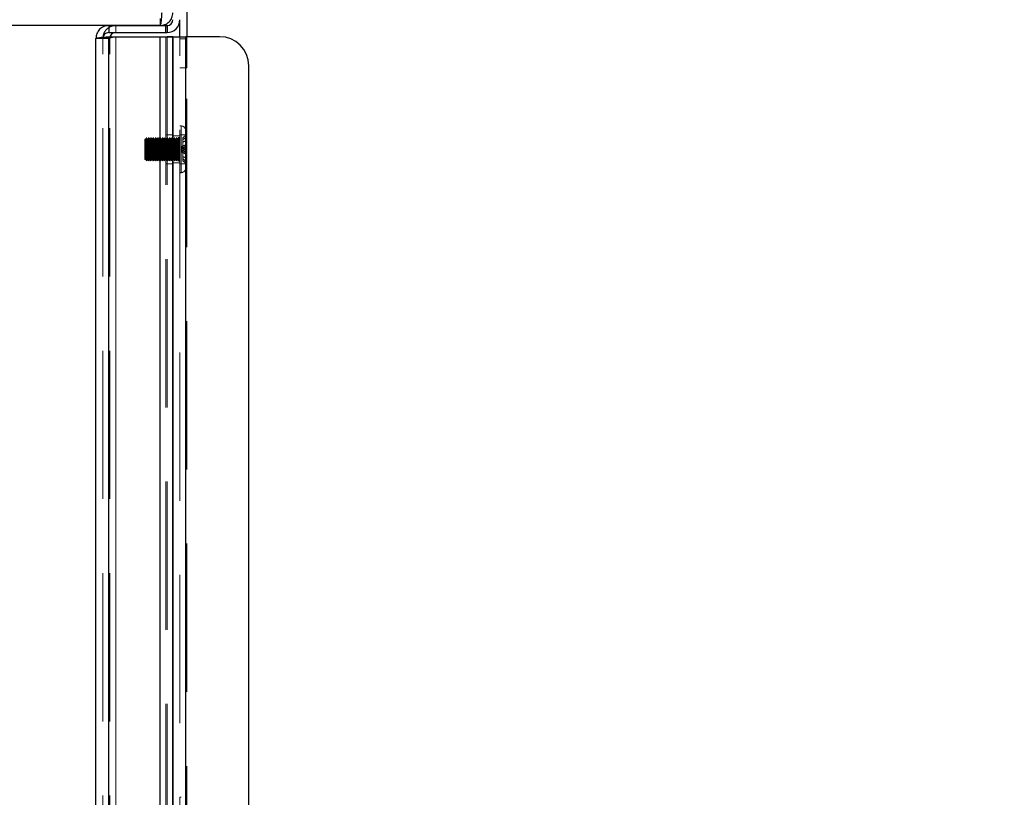
# Model space of a CAD drawing. Units: millimetres. Extents: x 0 to 420, y 0 to 297.
# Drawn here: x 243 to 251, y 108 to 115 of the extents above; entities that cross this region are included whole.
import ezdxf

# ---------------------------------------------------------------- set-up
doc = ezdxf.new("R2010")
doc.units = ezdxf.units.MM
doc.linetypes.add('HIDDEN', pattern=[1.905, 1.27, -0.635])
doc.layers.add('DIMENSIONS', color=7, linetype='Continuous')
doc.styles.add('SLDTEXTSTYLE0', font='TXT', dxfattribs={"width": 0.7})
doc.dimstyles.new('SLDDIMSTYLE0', dxfattribs={"dimtxt": 3.694289, "dimasz": 3.556, "dimexe": 0, "dimexo": 0.0625, "dimgap": 0.923572, "dimtad": 1, "dimdec": 0, "dimlfac": 20, "dimrnd": 1e-09, "dimzin": 12, "dimdsep": 46, "dimtxsty": 'SLDTEXTSTYLE0', "dimblk1": 'CLOSED', "dimblk2": 'CLOSED', "dimsah": 1, "dimcen": 0.09, "dimadec": 0, "dimazin": 3, "dimtfac": 1, "dimtdec": 0, "dimtofl": 0, "dimtmove": 0, "dimatfit": 3, "dimldrblk": 'CLOSED', "dimfxl": 1, "dimfrac": 2, "dimtolj": 1, "dimtzin": 12, "dimarcsym": 0})

# ---------------------------------------------------------------- blocks, each defined once
blk = doc.blocks.new('_CLOSED')
at = {"color": 0, "linetype": 'ByBlock', "lineweight": -2}
for p, q in [((-1, 0.166667), (0, 0)), ((-1, 0.166667), (-1, -0.166667)), ((0, 0), (-1, -0.166667)), ((0, 0), (-1, 0))]:
    blk.add_line(p, q, dxfattribs=at)
blk = doc.blocks.new('_D_7')
at = {"layer": 'DIMENSIONS'}
for p, q in [((245.2561, 119.1232), (258.22, 119.1232)), ((257.22, 83.0982), (257.22, 119.1232)), ((248.2301, 105.598), (248.2301, 106.4873)), ((248.2301, 106.4873), (252.7466, 106.4873)), ((252.7466, 106.4873), (252.7466, 105.598)), ((248.2301, 98.0524), (248.2301, 97.1632)), ((252.7466, 97.1632), (252.7466, 98.0524)), ((248.2301, 97.1632), (252.7466, 97.1632)), ((241.4665, 83.0982), (258.22, 83.0982))]:
    blk.add_line(p, q, dxfattribs=at)
at = {"layer": 'DIMENSIONS', "xscale": 3.556, "yscale": 3.556}
for p, rotation in [((257.22, 119.1232), 90), ((257.22, 83.0982), 270)]:
    blk.add_blockref('_CLOSED', p, dxfattribs=dict(at, rotation=rotation))
at = {"layer": 'DIMENSIONS', "char_height": 2.91042, "attachment_point": 1, "rotation": 90, "style": 'SLDTEXTSTYLE0'}
for s, insert in [('28.4', (248.9949, 98.0524)), ('721', (253.4683, 98.5914))]:
    blk.add_mtext(s, dxfattribs=dict(at, insert=insert))
blk = doc.blocks.new('_D_9')
at = {"layer": 'DIMENSIONS'}
for p, q in [((226.7315, 113.7332), (226.7315, 100.8252)), ((207.7343, 110.8152), (206.8451, 110.8152)), ((206.8451, 110.8152), (206.8451, 106.2986)), ((215.2799, 110.8152), (216.1692, 110.8152)), ((216.1692, 110.8152), (216.1692, 106.2986)), ((206.8451, 106.2986), (207.7343, 106.2986)), ((216.1692, 106.2986), (215.2799, 106.2986)), ((226.7315, 101.8252), (205.9558, 101.8252)), ((243.7515, 101.8252), (226.7315, 101.8252))]:
    blk.add_line(p, q, dxfattribs=at)
at = {"layer": 'DIMENSIONS', "xscale": 3.556, "yscale": 3.556, "rotation": 180}
blk.add_blockref('_CLOSED', (226.7315, 101.8252), dxfattribs=at)
at = {"layer": 'DIMENSIONS', "xscale": 3.556, "yscale": 3.556}
blk.add_blockref('_CLOSED', (243.7515, 101.8252), dxfattribs=at)
at = {"layer": 'DIMENSIONS', "char_height": 2.91042, "attachment_point": 1, "style": 'SLDTEXTSTYLE0'}
for s, insert in [('13.4', (207.7343, 110.0503)), ('340', (208.2733, 105.5769)), ('INT', (218.0589, 105.5769))]:
    blk.add_mtext(s, dxfattribs=dict(at, insert=insert))

msp = doc.modelspace()

# ---------------------------------------------------------------- linework, layer by layer
at = {"color": 7, "linetype": 'Continuous', "lineweight": 25}
for p, q in [((244.4715, 114.7602), (244.4715, 114.5278)), ((244.4115, 114.5278), (244.4115, 114.6732)), ((244.2415, 114.6231), (226.8415, 114.6231)), ((243.8015, 114.6229), (243.8015, 114.5629)), ((243.8015, 114.6229), (244.2915, 114.6229)), ((243.8015, 114.5629), (244.2915, 114.5629)), ((243.8615, 114.6231), (243.8615, 114.6229)), ((244.2415, 114.6231), (244.3015, 114.6231)), ((244.2915, 114.5629), (244.2915, 114.6229)), ((244.2915, 114.5632), (244.3015, 114.5632)), ((244.3015, 114.6231), (244.3015, 114.5632)), ((243.6915, 89.6132), (243.6915, 114.5129)), ((243.8015, 89.5985), (243.8015, 114.5276)), ((243.8015, 114.5276), (244.2415, 114.5276)), ((243.8615, 114.5278), (244.3015, 114.5278)), ((244.2415, 89.5985), (244.2415, 114.5276)), ((244.2415, 114.5276), (244.3515, 114.5276)), ((244.3515, 114.5278), (244.3015, 114.5278)), ((244.3515, 114.5278), (244.4615, 114.5278)), ((244.3515, 89.5985), (244.3515, 114.5278)), ((244.3515, 114.5276), (244.3515, 89.5985)), ((244.4615, 89.5985), (244.4615, 114.5278)), ((244.7515, 114.5278), (244.4615, 114.5278)), ((245.0015, 89.8485), (245.0015, 114.2778))]:
    msp.add_line(p, q, dxfattribs=at)
at = {"color": 7, "linetype": 'HIDDEN', "lineweight": 18}
for p, q in [((244.2415, 114.6832), (244.2415, 114.6231)), ((243.8615, 114.6229), (243.8615, 114.5632)), ((243.8615, 114.5632), (244.2915, 114.5632)), ((244.3015, 114.6231), (244.3015, 114.5632)), ((243.7515, 114.5129), (243.6915, 114.5129)), ((243.7535, 114.5233), (243.7515, 114.5129)), ((243.7515, 114.5129), (243.7515, 114.5131)), ((243.8115, 114.5131), (243.7515, 114.5131)), ((243.7515, 89.6132), (243.7515, 114.5129)), ((243.8015, 114.5276), (243.8015, 89.5985)), ((243.8143, 114.5276), (243.8115, 114.5131)), ((243.8115, 89.6132), (243.8115, 114.5131)), ((243.8615, 114.5278), (243.8615, 89.5985)), ((243.8615, 89.5985), (243.8615, 114.5276)), ((244.2415, 89.5985), (244.2415, 114.5276)), ((244.2915, 114.5276), (244.2915, 89.5985)), ((244.3015, 114.5278), (244.3015, 89.5985)), ((244.3015, 114.5276), (244.3015, 89.5985)), ((244.4115, 89.5985), (244.4115, 114.5278)), ((244.4115, 114.5102), (244.4715, 114.5102)), ((244.4615, 114.5278), (244.4615, 89.5985)), ((244.4615, 114.5278), (244.4615, 113.7232)), ((244.4715, 114.5278), (244.4715, 114.5102)), ((244.4715, 114.5102), (244.4715, 114.2601)), ((244.4715, 114.2601), (244.4115, 114.2601)), ((244.4715, 89.8662), (244.4715, 114.2601)), ((244.4215, 113.7632), (244.4115, 113.7632)), ((244.4215, 113.7631), (244.4115, 113.7631)), ((244.4215, 113.763), (244.4115, 113.763)), ((244.4215, 113.3646), (244.4215, 113.7631)), ((244.4215, 113.3637), (244.4215, 113.7625)), ((244.4215, 113.7624), (244.4215, 113.3636)), ((244.4615, 113.7232), (244.4615, 113.5663)), ((244.1165, 113.6532), (244.1115, 113.6482)), ((244.1165, 113.6531), (244.1115, 113.6481)), ((244.1165, 113.653), (244.1115, 113.648)), ((244.1115, 113.5632), (244.1115, 113.6482)), ((244.1115, 113.5993), (244.1115, 113.6481)), ((244.1165, 113.6532), (244.1165, 113.5632)), ((244.119, 113.6482), (244.1165, 113.6532)), ((244.1165, 113.6531), (244.1165, 113.6014)), ((244.119, 113.6481), (244.1165, 113.6531)), ((244.119, 113.648), (244.1165, 113.653)), ((244.1265, 113.6632), (244.119, 113.6482)), ((244.1265, 113.6631), (244.119, 113.6481)), ((244.1265, 113.663), (244.119, 113.648)), ((244.119, 113.6482), (244.119, 113.5632)), ((244.1265, 113.6632), (244.1265, 113.5632)), ((244.134, 113.6482), (244.1265, 113.6632)), ((244.134, 113.6481), (244.1265, 113.6631)), ((244.134, 113.648), (244.1265, 113.663)), ((244.1415, 113.6632), (244.134, 113.6482)), ((244.1415, 113.6631), (244.134, 113.6481)), ((244.1415, 113.663), (244.134, 113.648)), ((244.134, 113.6482), (244.134, 113.5632)), ((244.1415, 113.6632), (244.1415, 113.5632)), ((244.149, 113.6482), (244.1415, 113.6632)), ((244.149, 113.6481), (244.1415, 113.6631)), ((244.149, 113.648), (244.1415, 113.663)), ((244.1565, 113.6632), (244.149, 113.6482)), ((244.1565, 113.6631), (244.149, 113.6481)), ((244.1565, 113.663), (244.149, 113.648)), ((244.149, 113.6482), (244.149, 113.5632)), ((244.1565, 113.6632), (244.1565, 113.5632)), ((244.164, 113.6482), (244.1565, 113.6632)), ((244.164, 113.6481), (244.1565, 113.6631)), ((244.164, 113.648), (244.1565, 113.663)), ((244.1715, 113.6632), (244.164, 113.6482)), ((244.1715, 113.6631), (244.164, 113.6481)), ((244.1715, 113.663), (244.164, 113.648)), ((244.164, 113.6482), (244.164, 113.5632)), ((244.1715, 113.6632), (244.1715, 113.5632)), ((244.179, 113.6482), (244.1715, 113.6632)), ((244.179, 113.6481), (244.1715, 113.6631)), ((244.179, 113.648), (244.1715, 113.663)), ((244.1865, 113.6632), (244.179, 113.6482)), ((244.1865, 113.6631), (244.179, 113.6481)), ((244.1865, 113.663), (244.179, 113.648)), ((244.179, 113.6482), (244.179, 113.5632)), ((244.1865, 113.6632), (244.1865, 113.5632)), ((244.194, 113.6482), (244.1865, 113.6632)), ((244.194, 113.6481), (244.1865, 113.6631)), ((244.194, 113.648), (244.1865, 113.663)), ((244.2015, 113.6632), (244.194, 113.6482)), ((244.2015, 113.6631), (244.194, 113.6481)), ((244.2015, 113.663), (244.194, 113.648)), ((244.194, 113.6482), (244.194, 113.5632)), ((244.2015, 113.6632), (244.2015, 113.5632)), ((244.209, 113.6482), (244.2015, 113.6632)), ((244.209, 113.6481), (244.2015, 113.6631)), ((244.209, 113.648), (244.2015, 113.663)), ((244.2165, 113.6632), (244.209, 113.6482)), ((244.2165, 113.6631), (244.209, 113.6481)), ((244.2165, 113.663), (244.209, 113.648)), ((244.209, 113.6482), (244.209, 113.5632)), ((244.2165, 113.6632), (244.2165, 113.5632)), ((244.224, 113.6482), (244.2165, 113.6632)), ((244.224, 113.6481), (244.2165, 113.6631)), ((244.224, 113.648), (244.2165, 113.663)), ((244.2315, 113.6632), (244.224, 113.6482)), ((244.2315, 113.6631), (244.224, 113.6481)), ((244.2315, 113.663), (244.224, 113.648)), ((244.224, 113.6482), (244.224, 113.5632)), ((244.2315, 113.6632), (244.2315, 113.5632)), ((244.239, 113.6482), (244.2315, 113.6632)), ((244.239, 113.6481), (244.2315, 113.6631)), ((244.239, 113.648), (244.2315, 113.663)), ((244.2465, 113.6632), (244.239, 113.6482)), ((244.2465, 113.6631), (244.239, 113.6481)), ((244.2465, 113.663), (244.239, 113.648)), ((244.239, 113.6482), (244.239, 113.5632)), ((244.2465, 113.6632), (244.2465, 113.5632)), ((244.254, 113.6482), (244.2465, 113.6632)), ((244.254, 113.6481), (244.2465, 113.6631)), ((244.254, 113.648), (244.2465, 113.663)), ((244.2615, 113.6632), (244.254, 113.6482)), ((244.2615, 113.6631), (244.254, 113.6481)), ((244.2615, 113.663), (244.254, 113.648)), ((244.254, 113.6482), (244.254, 113.5632)), ((244.2615, 113.6632), (244.2615, 113.5632)), ((244.269, 113.6482), (244.2615, 113.6632)), ((244.269, 113.6481), (244.2615, 113.6631)), ((244.269, 113.648), (244.2615, 113.663)), ((244.2765, 113.6632), (244.269, 113.6482)), ((244.2765, 113.6631), (244.269, 113.6481)), ((244.2765, 113.663), (244.269, 113.648)), ((244.269, 113.6482), (244.269, 113.5632)), ((244.2765, 113.6632), (244.2765, 113.5632)), ((244.284, 113.6482), (244.2765, 113.6632)), ((244.284, 113.6481), (244.2765, 113.6631)), ((244.284, 113.648), (244.2765, 113.663)), ((244.2915, 113.6632), (244.284, 113.6482)), ((244.2915, 113.6631), (244.284, 113.6481)), ((244.2915, 113.663), (244.284, 113.648)), ((244.284, 113.6482), (244.284, 113.5632)), ((244.3515, 113.6881), (244.2915, 113.6881)), ((244.3515, 113.688), (244.2915, 113.688)), ((244.299, 113.6482), (244.2915, 113.6632)), ((244.299, 113.6481), (244.2915, 113.6631)), ((244.299, 113.648), (244.2915, 113.663)), ((244.3065, 113.6632), (244.299, 113.6482)), ((244.3065, 113.6631), (244.299, 113.6481)), ((244.3065, 113.663), (244.299, 113.648)), ((244.299, 113.6482), (244.299, 113.5632)), ((244.3065, 113.6632), (244.3065, 113.5632)), ((244.314, 113.6482), (244.3065, 113.6632)), ((244.314, 113.6481), (244.3065, 113.6631)), ((244.314, 113.648), (244.3065, 113.663)), ((244.3215, 113.6632), (244.314, 113.6482)), ((244.3215, 113.6631), (244.314, 113.6481)), ((244.3215, 113.663), (244.314, 113.648)), ((244.314, 113.6482), (244.314, 113.5632)), ((244.3215, 113.6632), (244.3215, 113.5632)), ((244.329, 113.6482), (244.3215, 113.6632)), ((244.329, 113.6481), (244.3215, 113.6631)), ((244.329, 113.648), (244.3215, 113.663)), ((244.3365, 113.6632), (244.329, 113.6482)), ((244.3365, 113.6631), (244.329, 113.6481)), ((244.3365, 113.663), (244.329, 113.648)), ((244.329, 113.6482), (244.329, 113.5632)), ((244.3365, 113.6632), (244.3365, 113.5632)), ((244.344, 113.6482), (244.3365, 113.6632)), ((244.344, 113.6481), (244.3365, 113.6631)), ((244.344, 113.648), (244.3365, 113.663)), ((244.3515, 113.6632), (244.344, 113.6482)), ((244.3515, 113.6631), (244.344, 113.6481)), ((244.3515, 113.663), (244.344, 113.648)), ((244.344, 113.6482), (244.344, 113.5632)), ((244.4115, 113.6782), (244.3515, 113.6782)), ((244.359, 113.6482), (244.3515, 113.6632)), ((244.359, 113.6481), (244.3515, 113.6631)), ((244.359, 113.648), (244.3515, 113.663)), ((244.3665, 113.6632), (244.359, 113.6482)), ((244.3665, 113.6631), (244.359, 113.6481)), ((244.3665, 113.663), (244.359, 113.648)), ((244.359, 113.6482), (244.359, 113.5632)), ((244.3665, 113.6632), (244.3665, 113.5632)), ((244.374, 113.6482), (244.3665, 113.6632)), ((244.374, 113.6481), (244.3665, 113.6631)), ((244.374, 113.648), (244.3665, 113.663)), ((244.3815, 113.6632), (244.374, 113.6482)), ((244.3815, 113.6631), (244.374, 113.6481)), ((244.3815, 113.663), (244.374, 113.648)), ((244.374, 113.6482), (244.374, 113.5632)), ((244.3815, 113.6632), (244.3815, 113.5632)), ((244.389, 113.6482), (244.3815, 113.6632)), ((244.389, 113.6481), (244.3815, 113.6631)), ((244.389, 113.648), (244.3815, 113.663)), ((244.3965, 113.6632), (244.389, 113.6482)), ((244.3965, 113.6631), (244.389, 113.6481)), ((244.3965, 113.663), (244.389, 113.648)), ((244.389, 113.6482), (244.389, 113.5632)), ((244.3965, 113.6632), (244.3965, 113.5632)), ((244.4015, 113.6632), (244.3965, 113.6632)), ((244.4015, 113.6631), (244.3965, 113.6631)), ((244.4015, 113.663), (244.3965, 113.663)), ((244.4015, 113.663), (244.4015, 113.4632)), ((244.4015, 113.4631), (244.4015, 113.6629)), ((244.4015, 113.4635), (244.4015, 113.6628)), ((244.4715, 113.6876), (244.4115, 113.6876)), ((244.4365, 113.6621), (244.4615, 113.6848)), ((244.4365, 113.662), (244.4615, 113.6846)), ((244.4365, 113.6612), (244.4615, 113.6834)), ((244.4615, 113.6678), (244.4365, 113.6451)), ((244.4615, 113.6676), (244.4365, 113.645)), ((244.4615, 113.665), (244.4365, 113.6428)), ((244.4365, 113.6269), (244.4365, 113.6621)), ((244.4615, 113.6384), (244.4365, 113.6269)), ((244.4615, 113.6344), (244.4365, 113.6237)), ((244.4615, 113.6342), (244.4365, 113.6236)), ((244.4365, 113.6237), (244.4365, 113.6269)), ((244.4365, 113.6078), (244.4365, 113.6237)), ((244.1115, 113.4781), (244.1115, 113.5993)), ((244.1165, 113.6014), (244.1165, 113.4731)), ((244.119, 113.5632), (244.119, 113.4781)), ((244.1265, 113.5632), (244.1265, 113.4631)), ((244.134, 113.5632), (244.134, 113.4781)), ((244.1415, 113.5632), (244.1415, 113.4631)), ((244.149, 113.5632), (244.149, 113.4781)), ((244.1565, 113.5632), (244.1565, 113.4631)), ((244.164, 113.5632), (244.164, 113.4781)), ((244.1715, 113.5632), (244.1715, 113.4631)), ((244.179, 113.5632), (244.179, 113.4781)), ((244.1865, 113.5632), (244.1865, 113.4631)), ((244.194, 113.5632), (244.194, 113.4781)), ((244.2015, 113.5632), (244.2015, 113.4631)), ((244.209, 113.5632), (244.209, 113.4781)), ((244.2165, 113.5632), (244.2165, 113.4631)), ((244.224, 113.5632), (244.224, 113.4781)), ((244.2315, 113.5632), (244.2315, 113.4631)), ((244.239, 113.5632), (244.239, 113.4781)), ((244.2465, 113.5632), (244.2465, 113.4631)), ((244.254, 113.5632), (244.254, 113.4781)), ((244.2615, 113.5632), (244.2615, 113.4631)), ((244.269, 113.5632), (244.269, 113.4781)), ((244.2765, 113.5632), (244.2765, 113.4631)), ((244.284, 113.5632), (244.284, 113.4781)), ((244.299, 113.5632), (244.299, 113.4781)), ((244.3065, 113.5632), (244.3065, 113.4631)), ((244.314, 113.5632), (244.314, 113.4781)), ((244.3215, 113.5632), (244.3215, 113.4631)), ((244.329, 113.5632), (244.329, 113.4781)), ((244.3365, 113.5632), (244.3365, 113.4631)), ((244.344, 113.5632), (244.344, 113.4781)), ((244.359, 113.5632), (244.359, 113.4781)), ((244.3665, 113.5632), (244.3665, 113.4631)), ((244.374, 113.5632), (244.374, 113.4781)), ((244.3815, 113.5632), (244.3815, 113.4631)), ((244.389, 113.5632), (244.389, 113.4781)), ((244.3965, 113.5632), (244.3965, 113.4631)), ((244.4265, 113.5773), (244.4265, 113.5766)), ((244.4265, 113.5766), (244.4265, 113.5589)), ((244.4265, 113.5632), (244.4265, 113.5583)), ((244.4265, 113.5589), (244.4265, 113.549)), ((244.4265, 113.5583), (244.4265, 113.549)), ((244.4265, 113.549), (244.4265, 113.5488)), ((244.4365, 113.5914), (244.4365, 113.6078)), ((244.4365, 113.5914), (244.4615, 113.6029)), ((244.4365, 113.5875), (244.4615, 113.5982)), ((244.4365, 113.5874), (244.4615, 113.598)), ((244.4365, 113.5914), (244.4365, 113.591)), ((244.4365, 113.5875), (244.4365, 113.591)), ((244.4365, 113.554), (244.4365, 113.5875)), ((244.4365, 113.5536), (244.4365, 113.5551)), ((244.4365, 113.4836), (244.4365, 113.5536)), ((244.4365, 113.5387), (244.4615, 113.5281)), ((244.4365, 113.5386), (244.4615, 113.5279)), ((244.4615, 113.5663), (244.4615, 113.4031)), ((244.1115, 113.4782), (244.1165, 113.4732)), ((244.1115, 113.478), (244.1115, 113.4781)), ((244.1115, 113.4781), (244.1165, 113.4731)), ((244.1115, 113.478), (244.1165, 113.473)), ((244.1165, 113.4732), (244.119, 113.4782)), ((244.1165, 113.4731), (244.119, 113.4781)), ((244.1165, 113.473), (244.119, 113.478)), ((244.1165, 113.4731), (244.1165, 113.473)), ((244.119, 113.4782), (244.1265, 113.4632)), ((244.119, 113.4781), (244.119, 113.478)), ((244.119, 113.4781), (244.1265, 113.4631)), ((244.119, 113.478), (244.1265, 113.463)), ((244.1265, 113.4632), (244.134, 113.4782)), ((244.1265, 113.4631), (244.134, 113.4781)), ((244.1265, 113.463), (244.134, 113.478)), ((244.1265, 113.4631), (244.1265, 113.463)), ((244.134, 113.4782), (244.1415, 113.4632)), ((244.134, 113.4781), (244.134, 113.478)), ((244.134, 113.4781), (244.1415, 113.4631)), ((244.134, 113.478), (244.1415, 113.463)), ((244.1415, 113.4632), (244.149, 113.4782)), ((244.1415, 113.4631), (244.149, 113.4781)), ((244.1415, 113.463), (244.149, 113.478)), ((244.1415, 113.4631), (244.1415, 113.463)), ((244.149, 113.4782), (244.1565, 113.4632)), ((244.149, 113.4781), (244.149, 113.478)), ((244.149, 113.4781), (244.1565, 113.4631)), ((244.149, 113.478), (244.1565, 113.463)), ((244.1565, 113.4632), (244.164, 113.4782)), ((244.1565, 113.4631), (244.164, 113.4781)), ((244.1565, 113.463), (244.164, 113.478)), ((244.1565, 113.4631), (244.1565, 113.463)), ((244.164, 113.4782), (244.1715, 113.4632)), ((244.164, 113.4781), (244.164, 113.478)), ((244.164, 113.4781), (244.1715, 113.4631)), ((244.164, 113.478), (244.1715, 113.463)), ((244.1715, 113.4632), (244.179, 113.4782)), ((244.1715, 113.4631), (244.179, 113.4781)), ((244.1715, 113.463), (244.179, 113.478)), ((244.1715, 113.4631), (244.1715, 113.463)), ((244.179, 113.4782), (244.1865, 113.4632)), ((244.179, 113.4781), (244.179, 113.478)), ((244.179, 113.4781), (244.1865, 113.4631)), ((244.179, 113.478), (244.1865, 113.463)), ((244.1865, 113.4632), (244.194, 113.4782)), ((244.1865, 113.4631), (244.194, 113.4781)), ((244.1865, 113.463), (244.194, 113.478)), ((244.1865, 113.4631), (244.1865, 113.463)), ((244.194, 113.4782), (244.2015, 113.4632)), ((244.194, 113.4781), (244.194, 113.478)), ((244.194, 113.4781), (244.2015, 113.4631)), ((244.194, 113.478), (244.2015, 113.463)), ((244.2015, 113.4632), (244.209, 113.4782)), ((244.2015, 113.4631), (244.209, 113.4781)), ((244.2015, 113.463), (244.209, 113.478)), ((244.2015, 113.4631), (244.2015, 113.463)), ((244.209, 113.4782), (244.2165, 113.4632)), ((244.209, 113.4781), (244.209, 113.478)), ((244.209, 113.4781), (244.2165, 113.4631)), ((244.209, 113.478), (244.2165, 113.463)), ((244.2165, 113.4632), (244.224, 113.4782)), ((244.2165, 113.4631), (244.224, 113.4781)), ((244.2165, 113.463), (244.224, 113.478)), ((244.2165, 113.4631), (244.2165, 113.463)), ((244.224, 113.4782), (244.2315, 113.4632)), ((244.224, 113.4781), (244.224, 113.478)), ((244.224, 113.4781), (244.2315, 113.4631)), ((244.224, 113.478), (244.2315, 113.463)), ((244.2315, 113.4632), (244.239, 113.4782)), ((244.2315, 113.4631), (244.239, 113.4781)), ((244.2315, 113.463), (244.239, 113.478)), ((244.2315, 113.4631), (244.2315, 113.463)), ((244.239, 113.4782), (244.2465, 113.4632)), ((244.239, 113.4781), (244.239, 113.478)), ((244.239, 113.4781), (244.2465, 113.4631)), ((244.239, 113.478), (244.2465, 113.463)), ((244.2465, 113.4632), (244.254, 113.4782)), ((244.2465, 113.4631), (244.254, 113.4781)), ((244.2465, 113.463), (244.254, 113.478)), ((244.2465, 113.4631), (244.2465, 113.463)), ((244.254, 113.4782), (244.2615, 113.4632)), ((244.254, 113.4781), (244.254, 113.478)), ((244.254, 113.4781), (244.2615, 113.4631)), ((244.254, 113.478), (244.2615, 113.463)), ((244.2615, 113.4632), (244.269, 113.4782)), ((244.2615, 113.4631), (244.269, 113.4781)), ((244.2615, 113.463), (244.269, 113.478)), ((244.2615, 113.4631), (244.2615, 113.463)), ((244.269, 113.4782), (244.2765, 113.4632)), ((244.269, 113.4781), (244.269, 113.478)), ((244.269, 113.4781), (244.2765, 113.4631)), ((244.269, 113.478), (244.2765, 113.463)), ((244.2765, 113.4632), (244.284, 113.4782)), ((244.2765, 113.4631), (244.284, 113.4781)), ((244.2765, 113.463), (244.284, 113.478)), ((244.2765, 113.4631), (244.2765, 113.463)), ((244.284, 113.4782), (244.2915, 113.4632)), ((244.284, 113.4781), (244.284, 113.478)), ((244.284, 113.4781), (244.2915, 113.4631)), ((244.284, 113.478), (244.2915, 113.463)), ((244.2915, 113.4632), (244.299, 113.4782)), ((244.2915, 113.4631), (244.299, 113.4781)), ((244.2915, 113.463), (244.299, 113.478)), ((244.299, 113.4782), (244.3065, 113.4632)), ((244.299, 113.4781), (244.299, 113.478)), ((244.299, 113.4781), (244.3065, 113.4631)), ((244.299, 113.478), (244.3065, 113.463)), ((244.3065, 113.4632), (244.314, 113.4782)), ((244.3065, 113.4631), (244.314, 113.4781)), ((244.3065, 113.463), (244.314, 113.478)), ((244.3065, 113.4631), (244.3065, 113.463)), ((244.314, 113.4782), (244.3215, 113.4632)), ((244.314, 113.4781), (244.314, 113.478)), ((244.314, 113.4781), (244.3215, 113.4631)), ((244.314, 113.478), (244.3215, 113.463)), ((244.3215, 113.4632), (244.329, 113.4782)), ((244.3215, 113.4631), (244.329, 113.4781)), ((244.3215, 113.463), (244.329, 113.478)), ((244.3215, 113.4631), (244.3215, 113.463)), ((244.329, 113.4782), (244.3365, 113.4632)), ((244.329, 113.4781), (244.329, 113.478)), ((244.329, 113.4781), (244.3365, 113.4631)), ((244.329, 113.478), (244.3365, 113.463)), ((244.3365, 113.4632), (244.344, 113.4782)), ((244.3365, 113.4631), (244.344, 113.4781)), ((244.3365, 113.463), (244.344, 113.478)), ((244.3365, 113.4631), (244.3365, 113.463)), ((244.344, 113.4782), (244.3515, 113.4632)), ((244.344, 113.4781), (244.344, 113.478)), ((244.344, 113.4781), (244.3515, 113.4631)), ((244.344, 113.478), (244.3515, 113.463)), ((244.3515, 113.4632), (244.359, 113.4782)), ((244.3515, 113.4631), (244.359, 113.4781)), ((244.3515, 113.463), (244.359, 113.478)), ((244.359, 113.4782), (244.3665, 113.4632)), ((244.359, 113.4781), (244.359, 113.478)), ((244.359, 113.4781), (244.3665, 113.4631)), ((244.359, 113.478), (244.3665, 113.463)), ((244.3665, 113.4632), (244.374, 113.4782)), ((244.3665, 113.4631), (244.374, 113.4781)), ((244.3665, 113.463), (244.374, 113.478)), ((244.3665, 113.4631), (244.3665, 113.463)), ((244.374, 113.4782), (244.3815, 113.4632)), ((244.374, 113.4781), (244.374, 113.478)), ((244.374, 113.4781), (244.3815, 113.4631)), ((244.374, 113.478), (244.3815, 113.463)), ((244.3815, 113.4632), (244.389, 113.4782)), ((244.3815, 113.4631), (244.389, 113.4781)), ((244.3815, 113.463), (244.389, 113.478)), ((244.3815, 113.4631), (244.3815, 113.463)), ((244.389, 113.4782), (244.3965, 113.4632)), ((244.389, 113.4781), (244.389, 113.478)), ((244.389, 113.4781), (244.3965, 113.4631)), ((244.389, 113.478), (244.3965, 113.463)), ((244.3965, 113.4632), (244.4015, 113.4632)), ((244.3965, 113.4631), (244.3965, 113.463)), ((244.3965, 113.4631), (244.4015, 113.4631)), ((244.3965, 113.463), (244.4015, 113.463)), ((244.4615, 113.4919), (244.4365, 113.5025)), ((244.4615, 113.4917), (244.4365, 113.5024)), ((244.4615, 113.4879), (244.4365, 113.4994)), ((244.4365, 113.4836), (244.4365, 113.4818)), ((244.4615, 113.4614), (244.4365, 113.4836)), ((244.4365, 113.4811), (244.4365, 113.4818)), ((244.4365, 113.4731), (244.4365, 113.4811)), ((244.4615, 113.4585), (244.4365, 113.4811)), ((244.4615, 113.4583), (244.4365, 113.4809)), ((244.4365, 113.4731), (244.4365, 113.4652)), ((244.4365, 113.4652), (244.4615, 113.443)), ((244.4365, 113.4641), (244.4365, 113.4652)), ((244.4365, 113.4641), (244.4365, 113.4639)), ((244.4365, 113.4641), (244.4615, 113.4415)), ((244.4365, 113.4639), (244.4615, 113.4413)), ((244.2915, 113.4381), (244.3515, 113.4381)), ((244.2915, 113.438), (244.3515, 113.438)), ((244.3515, 113.4482), (244.4115, 113.4482)), ((244.4115, 113.4377), (244.4715, 113.4377)), ((244.4615, 113.4031), (244.4615, 113.403)), ((244.4615, 113.403), (244.4615, 107.9732)), ((244.4115, 113.3632), (244.4215, 113.3632)), ((244.4115, 113.3631), (244.4215, 113.3631)), ((244.4115, 113.363), (244.4215, 113.363)), ((244.4215, 108.0132), (244.4115, 108.0132))]:
    msp.add_line(p, q, dxfattribs=at)
at = {"color": 8, "linetype": 'Continuous', "lineweight": 25}
for p, q in [((243.8615, 114.5276), (243.8615, 114.5278)), ((244.3015, 114.5278), (244.3015, 114.5276))]:
    msp.add_line(p, q, dxfattribs=at)
at = {"color": 7, "linetype": 'HIDDEN', "lineweight": 18, "flags": 128}
for points in [[(244.4265, 113.5679), (244.4266, 113.5687), (244.4272, 113.5695), (244.428, 113.5702), (244.4292, 113.5709), (244.4307, 113.5715), (244.4324, 113.572), (244.4343, 113.5724), (244.4365, 113.5727)], [(244.4365, 113.5726), (244.4343, 113.5722), (244.4324, 113.5718), (244.4307, 113.5713), (244.4292, 113.5707), (244.428, 113.57), (244.4272, 113.5693), (244.4266, 113.5685), (244.4265, 113.5678)], [(244.4265, 113.5675), (244.4266, 113.5682), (244.4272, 113.5688), (244.428, 113.5695), (244.4292, 113.5701), (244.4307, 113.5706), (244.4324, 113.5711), (244.4343, 113.5715), (244.4365, 113.5717)], [(244.4365, 113.5546), (244.4343, 113.5549), (244.4324, 113.5553), (244.4307, 113.5557), (244.4292, 113.5563), (244.428, 113.5569), (244.4272, 113.5575), (244.4266, 113.5582), (244.4265, 113.5589)], [(244.4365, 113.5535), (244.4343, 113.5538), (244.4324, 113.5543), (244.4307, 113.5548), (244.4292, 113.5554), (244.428, 113.5561), (244.4272, 113.5568), (244.4266, 113.5575), (244.4265, 113.5583)], [(244.4265, 113.5582), (244.4266, 113.5574), (244.4272, 113.5566), (244.428, 113.5559), (244.4292, 113.5552), (244.4307, 113.5546), (244.4324, 113.5541), (244.4343, 113.5537), (244.4365, 113.5534)]]:
    msp.add_lwpolyline(points, dxfattribs=at)
at = {"color": 7, "linetype": 'Continuous', "lineweight": 25}
for centre, radius, start, end in [((244.3015, 114.6732), 0.11, 270, 0), ((244.3015, 114.6732), 0.05, 270, 0), ((244.7515, 114.2778), 0.25, 0, 90)]:
    msp.add_arc(centre, radius, start, end, dxfattribs=at)
at = {"color": 7, "linetype": 'HIDDEN', "lineweight": 18}
for centre, radius, start, end in [((244.4215, 113.7232), 0.04, 0, 90), ((244.4215, 113.7231), 0.04, 0, 90), ((244.4215, 113.723), 0.04, 0, 90), ((244.4015, 113.6732), 0.01, 270, 0), ((244.4015, 113.6731), 0.01, 270, 0), ((244.4015, 113.673), 0.01, 270, 0), ((244.4415, 113.5773), 0.015, 109.47122, 180), ((244.4415, 113.5773), 0.015, 109.47122, 180), ((244.4415, 113.5771), 0.015, 109.47122, 180), ((244.4408, 113.5764), 0.0144, 107.67192, 179.17846), ((244.4407, 113.5762), 0.0142, 107.18719, 178.94783), ((244.4407, 113.576), 0.0142, 107.18719, 178.94783), ((244.4407, 113.5501), 0.0142, 181.05217, 252.81281), ((244.4408, 113.5499), 0.0144, 180.82215, 252.32141), ((244.4407, 113.5499), 0.0142, 181.05217, 252.81281), ((244.4415, 113.549), 0.015, 180, 250.52878), ((244.4415, 113.549), 0.015, 180, 250.52878), ((244.4415, 113.5488), 0.015, 180, 250.52878), ((244.4015, 113.4532), 0.01, 0, 90), ((244.4015, 113.4531), 0.01, 0, 90), ((244.4015, 113.453), 0.01, 0, 90), ((244.4215, 113.4032), 0.04, 270, 0), ((244.4215, 113.4031), 0.04, 270, 0), ((244.4215, 113.403), 0.04, 270, 0)]:
    msp.add_arc(centre, radius, start, end, dxfattribs=at)
at = {"color": 7, "linetype": 'Continuous', "lineweight": 25}
for points, knots in [([(244.2561, 114.7331), (244.2549, 114.7187), (244.2524, 114.6899), (244.2488, 114.6535), (244.2451, 114.6281), (244.2427, 114.6248), (244.2415, 114.6231)], [0, 0, 0, 0, 0.250004, 0.499987, 0.749979, 1, 1, 1, 1]), ([(244.2415, 114.6231), (244.2559, 114.6248), (244.2847, 114.6281), (244.3211, 114.6535), (244.3465, 114.6899), (244.3498, 114.7187), (244.3515, 114.7331)], [0, 0, 0, 0, 0.250003, 0.500004, 0.749997, 1, 1, 1, 1]), ([(243.8015, 114.6229), (243.787, 114.6213), (243.7582, 114.618), (243.7219, 114.5925), (243.6964, 114.5562), (243.6931, 114.5274), (243.6915, 114.5129)], [0, 0, 0, 0, 0.25, 0.5, 0.749993, 1, 1, 1, 1]), ([(243.8015, 114.5629), (243.7949, 114.5622), (243.7818, 114.5607), (243.7654, 114.5491), (243.7553, 114.5357), (243.7539, 114.5263), (243.7535, 114.5233)], [0, 0, 0, 0, 0.289245, 0.578482, 0.867729, 1, 1, 1, 1]), ([(243.8615, 114.5632), (243.8549, 114.5624), (243.8417, 114.5609), (243.8256, 114.5492), (243.8159, 114.5372), (243.8146, 114.5292), (243.8143, 114.5276)], [0, 0, 0, 0, 0.308119, 0.616223, 0.92432, 1, 1, 1, 1]), ([(243.6915, 114.5129), (243.6931, 114.5142), (243.6964, 114.5166), (243.7219, 114.5203), (243.7582, 114.5239), (243.787, 114.5264), (243.8015, 114.5276)], [0, 0, 0, 0, 0.250019, 0.500011, 0.75, 1, 1, 1, 1])]:
    msp.add_open_spline(points, degree=3, knots=knots, dxfattribs=at)
at = {"color": 7, "linetype": 'HIDDEN', "lineweight": 18}
for points, knots in [([(243.8615, 114.6231), (243.847, 114.6215), (243.8182, 114.6182), (243.7819, 114.5928), (243.7564, 114.5564), (243.7531, 114.5276), (243.7515, 114.5131)], [0, 0, 0, 0, 0.250001, 0.499994, 0.750001, 1, 1, 1, 1]), ([(243.7515, 114.5131), (243.7531, 114.5144), (243.7564, 114.5168), (243.7819, 114.5205), (243.8182, 114.5241), (243.847, 114.5266), (243.8615, 114.5278)], [0, 0, 0, 0, 0.249989, 0.499985, 0.749994, 1, 1, 1, 1]), ([(243.7515, 114.5129), (243.7522, 114.5142), (243.7537, 114.5166), (243.7653, 114.5203), (243.7818, 114.5239), (243.7949, 114.5264), (243.8015, 114.5276)], [0, 0, 0, 0, 0.24998, 0.500017, 0.749988, 1, 1, 1, 1]), ([(243.8115, 114.5131), (243.8122, 114.5144), (243.8137, 114.5168), (243.8253, 114.5205), (243.8418, 114.5241), (243.8549, 114.5266), (243.8615, 114.5278)], [0, 0, 0, 0, 0.249995, 0.499966, 0.750001, 1, 1, 1, 1]), ([(244.4365, 113.5907), (244.4374, 113.5909), (244.4455, 113.5933), (244.454, 113.5954), (244.4615, 113.5973)], [0, 0, 0, 0, 0.118078, 1, 1, 1, 1]), ([(244.4615, 113.5963), (244.454, 113.5946), (244.4455, 113.5927), (244.4374, 113.5905), (244.4365, 113.5902)], [0, 0, 0, 0, 0.881938, 1, 1, 1, 1]), ([(244.4615, 113.5868), (244.454, 113.5831), (244.4455, 113.579), (244.4374, 113.5743), (244.4365, 113.5738)], [0, 0, 0, 0, 0.881916, 1, 1, 1, 1]), ([(244.4615, 113.5855), (244.454, 113.582), (244.4455, 113.5779), (244.4374, 113.5733), (244.4365, 113.5728)], [0, 0, 0, 0, 0.881917, 1, 1, 1, 1]), ([(244.4365, 113.5722), (244.4374, 113.572), (244.4455, 113.5698), (244.454, 113.5678), (244.4615, 113.5661)], [0, 0, 0, 0, 0.11805, 1, 1, 1, 1]), ([(244.4615, 113.5646), (244.454, 113.5664), (244.4455, 113.5686), (244.4374, 113.5709), (244.4365, 113.5712)], [0, 0, 0, 0, 0.881934, 1, 1, 1, 1]), ([(244.4365, 113.5551), (244.4374, 113.5554), (244.4455, 113.5578), (244.454, 113.5599), (244.4615, 113.5617)], [0, 0, 0, 0, 0.118176, 1, 1, 1, 1]), ([(244.4615, 113.5601), (244.454, 113.5584), (244.4455, 113.5565), (244.4374, 113.5543), (244.4365, 113.554)], [0, 0, 0, 0, 0.88195, 1, 1, 1, 1]), ([(244.4365, 113.5536), (244.4374, 113.553), (244.4455, 113.5485), (244.454, 113.5444), (244.4615, 113.5408)], [0, 0, 0, 0, 0.118104, 1, 1, 1, 1]), ([(244.4365, 113.5525), (244.4374, 113.5519), (244.4455, 113.5473), (244.454, 113.5431), (244.4615, 113.5395)], [0, 0, 0, 0, 0.118131, 1, 1, 1, 1]), ([(244.4365, 113.536), (244.4374, 113.5358), (244.4455, 113.5336), (244.454, 113.5316), (244.4615, 113.5299)], [0, 0, 0, 0, 0.11815, 1, 1, 1, 1]), ([(244.4615, 113.5291), (244.454, 113.5309), (244.4455, 113.533), (244.4374, 113.5354), (244.4365, 113.5357)], [0, 0, 0, 0, 0.881837, 1, 1, 1, 1]), ([(244.4365, 113.5355), (244.4374, 113.5349), (244.4455, 113.5303), (244.454, 113.5261), (244.4615, 113.5225)], [0, 0, 0, 0, 0.118067, 1, 1, 1, 1]), ([(244.4365, 113.5352), (244.4374, 113.5346), (244.4455, 113.5301), (244.454, 113.526), (244.4615, 113.5224)], [0, 0, 0, 0, 0.118083, 1, 1, 1, 1])]:
    msp.add_open_spline(points, degree=3, knots=knots, dxfattribs=at)

# ---------------------------------------------------------------- dimensions: what is measured, and where the dimension line sits
at = {"layer": 'DIMENSIONS'}
dim = msp.add_linear_dim(base=(257.2200497774, 119.1231502979), p1=(240.4664553227, 83.0981502979), p2=(244.2560999837, 119.1231502979), angle=90, dimstyle='SLDDIMSTYLE0', dxfattribs=at)
dim.commit()
dim.dimension.update_dxf_attribs({"geometry": '_D_7', "text_midpoint": (257.2200497774, 101.8252070368), "dimtype": 160})
dim = msp.add_linear_dim(base=(226.7315, 101.8252), p1=(243.7515, 89.6132), p2=(226.7315, 114.7331), text='<> INT', dimstyle='SLDDIMSTYLE0', dxfattribs=at)
dim.commit()
dim.dimension.update_dxf_attribs({"geometry": '_D_9', "text_midpoint": (215.0616, 101.8252), "dimtype": 160})

doc.saveas('drawing.dxf')
